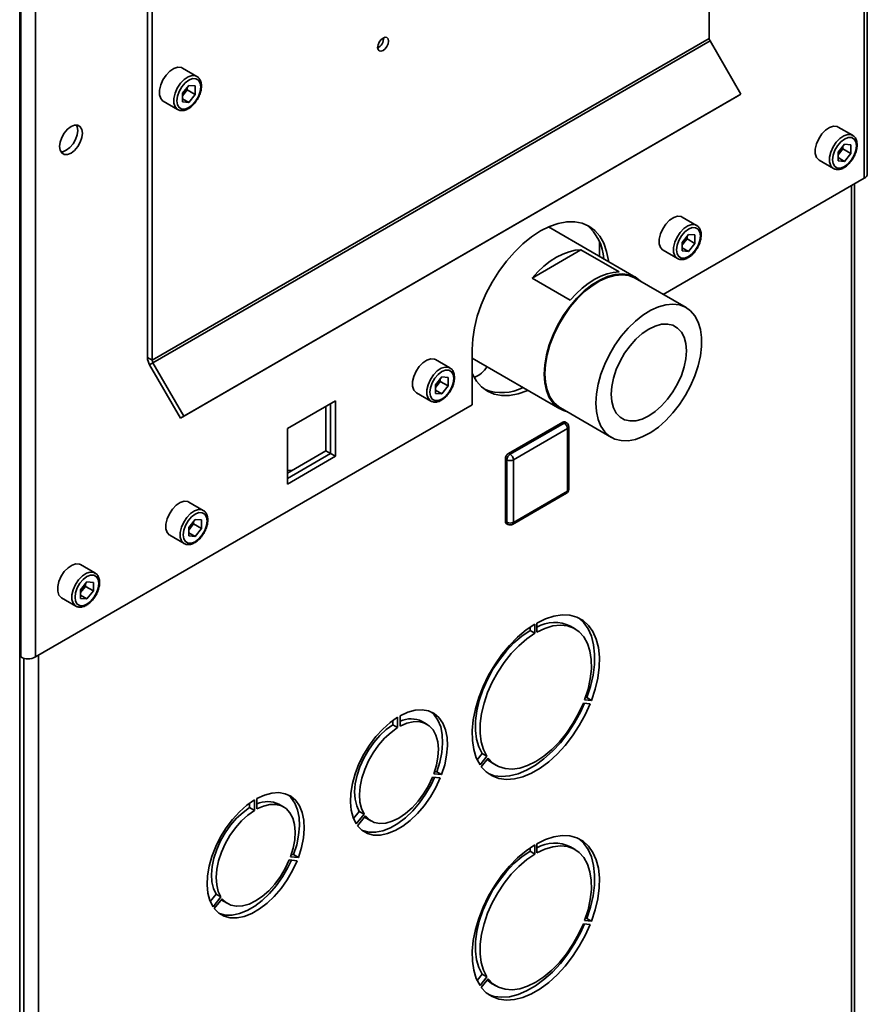
# Paper-space layout 'Blatt1' of a CAD drawing. Units: millimetres. Extents: x 0 to 4200, y 0 to 2970.
# Drawn here: x 3707 to 3895, y 944 to 1163 of the extents above; entities that cross this region are included whole.
import ezdxf

# ---------------------------------------------------------------- set-up
doc = ezdxf.new("R2010")
doc.units = ezdxf.units.MM

psp = doc.layouts.new('Blatt1')

# ---------------------------------------------------------------- linework, layer by layer
at = {"color": 7, "linetype": 'Continuous', "lineweight": 35, "ltscale": 10}
for p, q in [((3894.82, 1128.68), (3894.82, 1318.4)), ((3894.15, 1127.74), (3894.15, 1317.75)), ((3710.02, 1211.46), (3710.02, 1021.45)), ((3706.53, 562.39), (3706.53, 1209.17)), ((3706.77, 1210.88), (3706.77, 1021.45)), ((3859.71, 1210.28), (3859.71, 1158.76)), ((3734.91, 1193.82), (3734.91, 1087.94)), ((3735.97, 1193.2), (3735.97, 1087.33)), ((3735.97, 1087.33), (3859.71, 1158.76)), ((3736.14, 1086.77), (3859.88, 1158.2)), ((3859.88, 1158.2), (3866.71, 1146.37)), ((3745.87, 1150.34), (3742.69, 1152.18)), ((3744.1, 1148.35), (3742.68, 1146.58)), ((3743.76, 1147.35), (3743.76, 1147.92)), ((3744.1, 1148.35), (3745.52, 1148.23)), ((3745.52, 1146.33), (3745.52, 1148.23)), ((3742.22, 1074.5), (3865.96, 1145.93)), ((3742.68, 1146.58), (3742.68, 1144.69)), ((3743.05, 1146.47), (3742.68, 1146.01)), ((3742.68, 1145.38), (3744.1, 1144.56)), ((3742.97, 1074.93), (3866.71, 1146.37)), ((3743.76, 1147.35), (3743.05, 1146.47)), ((3743.76, 1147.35), (3745.52, 1146.33)), ((3745.52, 1146.33), (3744.1, 1144.56)), ((3866.71, 1146.37), (3865.96, 1145.93)), ((3738.44, 1144.82), (3741.62, 1142.98)), ((3744.1, 1144.56), (3742.68, 1144.69)), ((3891.54, 1137.26), (3888.36, 1139.1)), ((3889.77, 1135.27), (3888.35, 1133.51)), ((3889.42, 1134.27), (3889.42, 1134.84)), ((3889.77, 1135.27), (3891.19, 1135.15)), ((3891.19, 1133.25), (3891.19, 1135.15)), ((3888.35, 1133.51), (3888.35, 1131.61)), ((3888.71, 1133.39), (3888.35, 1132.94)), ((3888.35, 1132.3), (3889.77, 1131.48)), ((3889.42, 1134.27), (3888.71, 1133.39)), ((3889.42, 1134.27), (3891.19, 1133.25)), ((3891.19, 1133.25), (3889.77, 1131.48)), ((3884.11, 1131.74), (3887.29, 1129.9)), ((3889.77, 1131.48), (3888.35, 1131.61)), ((3849.47, 1101.95), (3894.15, 1127.74)), ((3892, 760.28), (3892, 1126.5)), ((3856.89, 1117.26), (3853.71, 1119.1)), ((3843.39, 1105.72), (3823.98, 1116.93)), ((3855.12, 1115.27), (3853.7, 1113.5)), ((3854.77, 1114.27), (3854.77, 1114.84)), ((3855.12, 1115.27), (3856.54, 1115.15)), ((3856.54, 1113.25), (3856.54, 1115.15)), ((3835.32, 1113.7), (3835.32, 1110.38)), ((3853.7, 1113.5), (3853.7, 1111.61)), ((3854.06, 1113.39), (3853.7, 1112.93)), ((3854.77, 1114.27), (3854.06, 1113.39)), ((3854.77, 1114.27), (3856.54, 1113.25)), ((3856.54, 1113.25), (3855.12, 1111.48)), ((3820.35, 1105.55), (3831.2, 1111.82)), ((3831.2, 1111.82), (3839.69, 1106.92)), ((3849.46, 1111.74), (3852.64, 1109.9)), ((3853.7, 1112.3), (3855.12, 1111.48)), ((3855.12, 1111.48), (3853.7, 1111.61)), ((3828.83, 1100.65), (3820.35, 1105.55)), ((3854.59, 1099), (3843.28, 1105.53)), ((3807.04, 1089.7), (3807.04, 1077.45)), ((3734.91, 1087.94), (3735.97, 1087.33)), ((3736.14, 1086.77), (3735.39, 1086.33)), ((3736.14, 1086.77), (3742.97, 1074.93)), ((3802.09, 1085.63), (3798.91, 1087.46)), ((3807.04, 1087.8), (3826.54, 1076.54)), ((3735.39, 1086.33), (3742.22, 1074.5)), ((3800.32, 1083.64), (3798.9, 1081.87)), ((3799.97, 1082.63), (3799.26, 1081.75)), ((3799.97, 1082.63), (3799.97, 1083.21)), ((3799.97, 1082.63), (3801.74, 1081.61)), ((3800.32, 1083.64), (3801.74, 1083.51)), ((3801.74, 1081.61), (3801.74, 1083.51)), ((3794.66, 1080.1), (3797.84, 1078.26)), ((3798.9, 1081.87), (3798.9, 1079.97)), ((3799.26, 1081.75), (3798.9, 1081.3)), ((3798.9, 1080.67), (3800.32, 1079.85)), ((3800.32, 1079.85), (3798.9, 1079.97)), ((3801.74, 1081.61), (3800.32, 1079.85)), ((3776.66, 1078.33), (3765.99, 1072.17)), ((3775.6, 1066.62), (3775.6, 1077.72)), ((3776.66, 1066), (3776.66, 1078.33)), ((3710.02, 1021.45), (3807.04, 1077.45)), ((3774.54, 1067.23), (3774.54, 1077.11)), ((3826.65, 1076.73), (3837.97, 1070.2)), ((3742.97, 1074.93), (3742.22, 1074.5)), ((3815.13, 1066.65), (3827.15, 1073.59)), ((3815.49, 1066.45), (3827.51, 1073.39)), ((3827.51, 1073.39), (3827.15, 1073.59)), ((3828.01, 1073.44), (3827.65, 1073.64)), ((3765.99, 1072.17), (3765.99, 1059.84)), ((3828.21, 1072.16), (3816.19, 1065.22)), ((3828.21, 1058.28), (3828.21, 1072.16)), ((3828.51, 1058.69), (3828.51, 1072.57)), ((3765.99, 1062.29), (3774.54, 1067.23)), ((3774.54, 1067.23), (3775.6, 1066.62)), ((3765.99, 1061.06), (3775.6, 1066.62)), ((3765.99, 1059.84), (3776.66, 1066)), ((3775.6, 1066.62), (3776.66, 1066)), ((3814.78, 1065.22), (3814.42, 1065.43)), ((3814.42, 1051.55), (3814.42, 1065.43)), ((3814.78, 1051.34), (3814.78, 1065.22)), ((3815.49, 1066.45), (3815.13, 1066.65)), ((3816.19, 1065.22), (3816.19, 1051.34)), ((3765.99, 1062.89), (3766.95, 1062.84)), ((3816.19, 1051.34), (3828.21, 1058.28)), ((3747.29, 1053.99), (3744.11, 1055.83)), ((3815.99, 1050.89), (3828.01, 1057.83)), ((3745.52, 1052), (3744.1, 1050.23)), ((3745.17, 1051), (3745.17, 1051.57)), ((3745.52, 1052), (3746.94, 1051.87)), ((3746.94, 1049.98), (3746.94, 1051.87)), ((3814.78, 1051.34), (3814.42, 1051.55)), ((3744.1, 1050.23), (3744.1, 1048.34)), ((3744.46, 1050.11), (3744.1, 1049.66)), ((3745.17, 1051), (3744.46, 1050.11)), ((3745.17, 1051), (3746.94, 1049.98)), ((3746.94, 1049.98), (3745.52, 1048.21)), ((3814.63, 1051.09), (3814.99, 1050.89)), ((3739.86, 1048.47), (3743.04, 1046.63)), ((3744.1, 1049.03), (3745.52, 1048.21)), ((3745.52, 1048.21), (3744.1, 1048.34)), ((3723.25, 1040.11), (3720.06, 1041.95)), ((3721.48, 1038.12), (3720.05, 1036.35)), ((3720.05, 1036.35), (3720.05, 1034.46)), ((3720.42, 1036.24), (3720.05, 1035.78)), ((3721.13, 1037.12), (3720.42, 1036.24)), ((3721.13, 1037.12), (3721.13, 1037.69)), ((3721.13, 1037.12), (3722.9, 1036.1)), ((3721.48, 1038.12), (3722.9, 1037.99)), ((3722.9, 1036.1), (3721.48, 1034.33)), ((3722.9, 1036.1), (3722.9, 1037.99)), ((3715.81, 1034.59), (3719, 1032.75)), ((3720.05, 1035.15), (3721.48, 1034.33)), ((3721.48, 1034.33), (3720.05, 1034.46)), ((3819.9, 1027.31), (3819.9, 1028.07)), ((3820.97, 1026.7), (3820.97, 1028.74)), ((3821.39, 1028.99), (3821.39, 1026.95)), ((3829.93, 1027.69), (3828.87, 1028.3)), ((3820.97, 1026.7), (3819.9, 1027.31)), ((3706.53, 1021.58), (3706.77, 1021.45)), ((3832.21, 1012.44), (3832.5, 1012.42)), ((3833.56, 1011.81), (3832.5, 1012.42)), ((3833.28, 1011.08), (3831.75, 1011.21)), ((3832.03, 1011.94), (3833.56, 1011.81)), ((3790.49, 1008.09), (3790.49, 1005.76)), ((3791.05, 1006.08), (3791.05, 1008.41)), ((3789.43, 1007.38), (3789.43, 1006.37)), ((3790.49, 1005.76), (3789.43, 1006.37)), ((3796.97, 1006.54), (3795.91, 1007.15)), ((3808.16, 998.65), (3809.26, 1000.02)), ((3808.79, 997.51), (3810.32, 999.41)), ((3810.61, 999.01), (3809.07, 997.1)), ((3810.32, 999.41), (3809.26, 1000.02)), ((3811.37, 997.99), (3812.43, 997.38)), ((3798.22, 994.76), (3799.97, 994.6)), ((3800.25, 995.33), (3798.5, 995.49)), ((3799.19, 995.94), (3798.68, 995.99)), ((3800.25, 995.33), (3799.19, 995.94)), ((3757.61, 989.01), (3757.61, 988)), ((3758.67, 987.39), (3757.61, 988)), ((3758.67, 989.72), (3758.67, 987.39)), ((3759.23, 987.71), (3759.23, 990.04)), ((3765.15, 988.17), (3764.09, 988.78)), ((3781.98, 987.17), (3780.69, 985.57)), ((3783.04, 986.56), (3781.29, 984.39)), ((3781.58, 983.99), (3783.32, 986.16)), ((3783.04, 986.56), (3781.98, 987.17)), ((3783.51, 985.67), (3784.57, 985.06)), ((3820.97, 977.71), (3820.97, 979.75)), ((3821.39, 980), (3821.39, 977.95)), ((3829.93, 978.7), (3828.87, 979.31)), ((3768.43, 976.96), (3766.68, 977.12)), ((3767.37, 977.57), (3766.86, 977.62)), ((3768.43, 976.96), (3767.37, 977.57)), ((3819.9, 978.32), (3819.9, 979.07)), ((3820.97, 977.71), (3819.9, 978.32)), ((3766.4, 976.39), (3768.15, 976.23)), ((3750.16, 968.8), (3748.87, 967.2)), ((3751.22, 968.19), (3750.16, 968.8)), ((3751.22, 968.19), (3749.48, 966.02)), ((3749.76, 965.62), (3751.5, 967.79)), ((3751.69, 967.3), (3752.75, 966.69)), ((3833.28, 962.08), (3831.75, 962.22)), ((3832.03, 962.95), (3833.56, 962.81)), ((3832.21, 963.45), (3832.5, 963.43)), ((3833.56, 962.81), (3832.5, 963.43)), ((3808.16, 949.66), (3809.26, 951.03)), ((3810.32, 950.42), (3809.26, 951.03)), ((3808.79, 948.51), (3810.32, 950.42)), ((3810.61, 950.02), (3809.07, 948.11)), ((3811.37, 949), (3812.43, 948.39))]:
    psp.add_line(p, q, dxfattribs=at)
at = {"color": 1, "linetype": 'Continuous', "lineweight": 35, "ltscale": 10}
for p, q in [((3891.32, 759.89), (3891.32, 1126.11)), ((3707.47, 1021.17), (3707.47, 654.82)), ((3710.73, 1021.86), (3710.73, 655.64))]:
    psp.add_line(p, q, dxfattribs=at)
at = {"color": 7, "linetype": 'Continuous', "lineweight": 35, "ltscale": 10, "flags": 128}
for points in [[(3787.24, 1158.86), (3786.78, 1158.49), (3786.39, 1157.97), (3786.13, 1157.37), (3786.03, 1156.78), (3786.13, 1156.3), (3786.39, 1156), (3786.78, 1155.93), (3787.24, 1156.09), (3787.7, 1156.46), (3788.09, 1156.99), (3788.35, 1157.59), (3788.44, 1158.17), (3788.35, 1158.65), (3788.09, 1158.95), (3787.7, 1159.02), (3787.24, 1158.86)], [(3787.24, 1158.86), (3786.78, 1158.49), (3786.39, 1157.97), (3786.13, 1157.37), (3786.03, 1156.78), (3786.13, 1156.3), (3786.39, 1156), (3786.78, 1155.93), (3787.24, 1156.09), (3787.7, 1156.46), (3788.09, 1156.99), (3788.35, 1157.59), (3788.44, 1158.17), (3788.35, 1158.65), (3788.09, 1158.95), (3787.7, 1159.02), (3787.24, 1158.86)], [(3742.69, 1152.18), (3742.44, 1152.29), (3741.67, 1152.36), (3740.79, 1152.09), (3739.9, 1151.5), (3739.06, 1150.64), (3738.36, 1149.59), (3737.86, 1148.44), (3737.6, 1147.3), (3737.6, 1146.27), (3737.86, 1145.43), (3738.36, 1144.87), (3738.44, 1144.82)], [(3746.75, 1147.99), (3746.62, 1148.86), (3746.25, 1149.5), (3745.66, 1149.83), (3744.92, 1149.84), (3744.1, 1149.52), (3743.28, 1148.9), (3742.54, 1148.04), (3741.96, 1147.02), (3741.58, 1145.95), (3741.45, 1144.93), (3741.58, 1144.06), (3741.96, 1143.42), (3742.54, 1143.08), (3743.28, 1143.07), (3744.1, 1143.4), (3744.92, 1144.02), (3745.66, 1144.88), (3746.25, 1145.9), (3746.62, 1146.97), (3746.75, 1147.99)], [(3717.94, 1133.31), (3718.73, 1133.91), (3719.44, 1134.74), (3720, 1135.71), (3720.36, 1136.74), (3720.49, 1137.72), (3720.36, 1138.56), (3720, 1139.17), (3719.44, 1139.49), (3718.73, 1139.5), (3717.94, 1139.19), (3717.15, 1138.59), (3716.44, 1137.77), (3715.88, 1136.79), (3715.52, 1135.76), (3715.39, 1134.78), (3715.52, 1133.95), (3715.88, 1133.34), (3716.44, 1133.01), (3717.15, 1133), (3717.94, 1133.31)], [(3719.13, 1139.54), (3719.3, 1139.17), (3719.42, 1138.33), (3719.3, 1137.35), (3718.94, 1136.33), (3718.38, 1135.35), (3717.67, 1134.52), (3716.88, 1133.93), (3716.09, 1133.62), (3715.69, 1133.58)], [(3888.36, 1139.1), (3888.1, 1139.22), (3887.33, 1139.28), (3886.46, 1139.01), (3885.56, 1138.42), (3884.73, 1137.56), (3884.03, 1136.51), (3883.52, 1135.36), (3883.26, 1134.22), (3883.26, 1133.19), (3883.52, 1132.35), (3884.03, 1131.79), (3884.11, 1131.74)], [(3892.42, 1134.91), (3892.29, 1135.78), (3891.91, 1136.42), (3891.33, 1136.76), (3890.59, 1136.76), (3889.77, 1136.44), (3888.95, 1135.82), (3888.21, 1134.96), (3887.62, 1133.94), (3887.24, 1132.87), (3887.12, 1131.85), (3887.24, 1130.98), (3887.62, 1130.34), (3888.21, 1130), (3888.95, 1129.99), (3889.77, 1130.32), (3890.59, 1130.94), (3891.33, 1131.8), (3891.91, 1132.82), (3892.29, 1133.89), (3892.42, 1134.91)], [(3853.71, 1119.1), (3853.46, 1119.21), (3852.68, 1119.28), (3851.81, 1119.01), (3850.91, 1118.42), (3850.08, 1117.56), (3849.38, 1116.51), (3848.88, 1115.36), (3848.61, 1114.22), (3848.61, 1113.19), (3848.88, 1112.35), (3849.38, 1111.79), (3849.46, 1111.74)], [(3837.34, 1109.22), (3837.31, 1109.47), (3836.92, 1111.5), (3836.28, 1113.3), (3835.4, 1114.86), (3834.3, 1116.13), (3832.99, 1117.1), (3831.49, 1117.75), (3829.84, 1118.07), (3828.06, 1118.06), (3826.17, 1117.71), (3824.22, 1117.03), (3822.24, 1116.03), (3820.25, 1114.74), (3818.3, 1113.16), (3816.42, 1111.34), (3814.64, 1109.29), (3812.98, 1107.06), (3811.49, 1104.69), (3810.18, 1102.2), (3809.07, 1099.66), (3808.19, 1097.09), (3807.55, 1094.54), (3807.17, 1092.07), (3807.04, 1089.7)], [(3857.77, 1114.91), (3857.64, 1115.78), (3857.26, 1116.42), (3856.68, 1116.75), (3855.94, 1116.76), (3855.12, 1116.44), (3854.3, 1115.82), (3853.56, 1114.95), (3852.97, 1113.94), (3852.6, 1112.87), (3852.47, 1111.85), (3852.6, 1110.98), (3852.97, 1110.34), (3853.56, 1110), (3854.3, 1109.99), (3855.12, 1110.32), (3855.94, 1110.94), (3856.68, 1111.8), (3857.26, 1112.82), (3857.64, 1113.89), (3857.77, 1114.91)], [(3820.35, 1105.55), (3821.63, 1106.95), (3822.98, 1108.2), (3824.37, 1109.29), (3825.77, 1110.2), (3827.18, 1110.91), (3828.57, 1111.42), (3829.91, 1111.73), (3831.2, 1111.82)], [(3823.05, 1084.25), (3823.18, 1086.33), (3823.56, 1088.51), (3824.18, 1090.74), (3825.03, 1092.99), (3826.09, 1095.19), (3827.34, 1097.31), (3828.76, 1099.29), (3830.31, 1101.1), (3831.95, 1102.7), (3833.66, 1104.05), (3835.4, 1105.13), (3837.13, 1105.91), (3838.81, 1106.37), (3840.41, 1106.51), (3841.9, 1106.32), (3843.24, 1105.81), (3844.4, 1104.98), (3844.65, 1104.74)], [(3823.21, 1084.34), (3823.34, 1086.39), (3823.71, 1088.54), (3824.32, 1090.75), (3825.16, 1092.96), (3826.21, 1095.13), (3827.45, 1097.22), (3828.84, 1099.18), (3830.37, 1100.97), (3831.99, 1102.55), (3833.68, 1103.88), (3835.4, 1104.94), (3837.1, 1105.71), (3838.76, 1106.17), (3840.34, 1106.31), (3841.81, 1106.12), (3843.13, 1105.61), (3843.28, 1105.53)], [(3839.69, 1106.92), (3838.4, 1106.83), (3837.05, 1106.53), (3835.66, 1106.01), (3834.26, 1105.3), (3832.85, 1104.39), (3831.47, 1103.3), (3830.12, 1102.05), (3828.83, 1100.65)], [(3834.52, 1077.81), (3834.65, 1079.86), (3835.02, 1082.01), (3835.64, 1084.22), (3836.48, 1086.43), (3837.52, 1088.6), (3838.76, 1090.69), (3840.16, 1092.65), (3841.68, 1094.44), (3843.31, 1096.02), (3844.99, 1097.35), (3846.71, 1098.41), (3848.41, 1099.18), (3850.08, 1099.64), (3851.65, 1099.77), (3853.12, 1099.59), (3854.44, 1099.08), (3855.58, 1098.27), (3856.53, 1097.16), (3857.26, 1095.79), (3857.75, 1094.17), (3858, 1092.36), (3858, 1090.38), (3857.75, 1088.27), (3857.26, 1086.09), (3856.53, 1083.87), (3855.58, 1081.67), (3854.44, 1079.54), (3853.12, 1077.51), (3851.65, 1075.63), (3850.08, 1073.94), (3848.41, 1072.48), (3846.71, 1071.28), (3844.99, 1070.36), (3843.31, 1069.75), (3841.68, 1069.45), (3840.16, 1069.48), (3838.76, 1069.82), (3837.52, 1070.49), (3836.48, 1071.45), (3835.64, 1072.69), (3835.02, 1074.19), (3834.65, 1075.91), (3834.52, 1077.81)], [(3837.94, 1079.78), (3838.06, 1081.53), (3838.44, 1083.37), (3839.05, 1085.24), (3839.89, 1087.1), (3840.92, 1088.88), (3842.11, 1090.53), (3843.43, 1092.01), (3844.83, 1093.25), (3846.28, 1094.23), (3847.73, 1094.92), (3849.13, 1095.3), (3850.45, 1095.35), (3851.64, 1095.08), (3852.67, 1094.48), (3853.51, 1093.59), (3854.12, 1092.42), (3854.5, 1091.02), (3854.62, 1089.42), (3854.5, 1087.67), (3854.12, 1085.83), (3853.51, 1083.95), (3852.67, 1082.1), (3851.64, 1080.31), (3850.45, 1078.66), (3849.13, 1077.19), (3847.73, 1075.95), (3846.28, 1074.96), (3844.83, 1074.27), (3843.43, 1073.9), (3842.11, 1073.85), (3840.92, 1074.12), (3839.89, 1074.72), (3839.05, 1075.61), (3838.44, 1076.78), (3838.06, 1078.18), (3837.94, 1079.78)], [(3798.91, 1087.46), (3798.66, 1087.58), (3797.88, 1087.65), (3797.01, 1087.37), (3796.11, 1086.78), (3795.28, 1085.92), (3794.58, 1084.87), (3794.07, 1083.73), (3793.81, 1082.58), (3793.81, 1081.55), (3794.07, 1080.71), (3794.58, 1080.15), (3794.66, 1080.1)], [(3802.97, 1083.27), (3802.84, 1084.14), (3802.46, 1084.78), (3801.88, 1085.12), (3801.14, 1085.13), (3800.32, 1084.8), (3799.5, 1084.18), (3798.76, 1083.32), (3798.17, 1082.3), (3797.8, 1081.23), (3797.67, 1080.21), (3797.8, 1079.34), (3798.17, 1078.7), (3798.76, 1078.36), (3799.5, 1078.36), (3800.32, 1078.68), (3801.14, 1079.3), (3801.88, 1080.16), (3802.46, 1081.18), (3802.84, 1082.25), (3802.97, 1083.27)], [(3807.04, 1084.48), (3807.13, 1084.26), (3808.01, 1082.71), (3809.12, 1081.44), (3810.43, 1080.47), (3811.92, 1079.82), (3813.58, 1079.5), (3815.36, 1079.51), (3817.24, 1079.86), (3819.19, 1080.54), (3819.43, 1080.64)], [(3828.03, 1075.94), (3827.34, 1076.15), (3826.09, 1076.83), (3825.03, 1077.8), (3824.18, 1079.06), (3823.56, 1080.58), (3823.18, 1082.32), (3823.05, 1084.25)], [(3826.65, 1076.73), (3826.21, 1077.02), (3825.16, 1077.98), (3824.32, 1079.22), (3823.71, 1080.72), (3823.34, 1082.44), (3823.21, 1084.34)], [(3744.11, 1055.83), (3743.86, 1055.94), (3743.08, 1056.01), (3742.21, 1055.74), (3741.31, 1055.14), (3740.48, 1054.28), (3739.78, 1053.24), (3739.27, 1052.09), (3739.01, 1050.95), (3739.01, 1049.91), (3739.27, 1049.08), (3739.78, 1048.51), (3739.86, 1048.47)], [(3748.17, 1051.64), (3748.04, 1052.51), (3747.66, 1053.14), (3747.08, 1053.48), (3746.34, 1053.49), (3745.52, 1053.17), (3744.7, 1052.54), (3743.96, 1051.68), (3743.37, 1050.67), (3743, 1049.6), (3742.87, 1048.57), (3743, 1047.7), (3743.37, 1047.07), (3743.96, 1046.73), (3744.7, 1046.72), (3745.52, 1047.04), (3746.34, 1047.67), (3747.08, 1048.53), (3747.66, 1049.54), (3748.04, 1050.62), (3748.17, 1051.64)], [(3720.06, 1041.95), (3719.81, 1042.06), (3719.04, 1042.13), (3718.16, 1041.86), (3717.27, 1041.26), (3716.44, 1040.41), (3715.74, 1039.36), (3715.23, 1038.21), (3714.97, 1037.07), (3714.97, 1036.03), (3715.23, 1035.2), (3715.74, 1034.64), (3715.81, 1034.59)], [(3724.13, 1037.76), (3724, 1038.63), (3723.62, 1039.26), (3723.03, 1039.6), (3722.29, 1039.61), (3721.48, 1039.29), (3720.66, 1038.67), (3719.92, 1037.8), (3719.33, 1036.79), (3718.95, 1035.72), (3718.82, 1034.7), (3718.95, 1033.82), (3719.33, 1033.19), (3719.92, 1032.85), (3720.66, 1032.84), (3721.48, 1033.16), (3722.29, 1033.79), (3723.03, 1034.65), (3723.62, 1035.67), (3724, 1036.74), (3724.13, 1037.76)], [(3833.56, 1011.81), (3834.38, 1014.31), (3834.95, 1016.78), (3835.26, 1019.17), (3835.3, 1021.44), (3835.08, 1023.53), (3834.6, 1025.43), (3833.87, 1027.07), (3832.89, 1028.45), (3831.7, 1029.52), (3830.3, 1030.28), (3828.74, 1030.7), (3827.03, 1030.78), (3825.22, 1030.52), (3823.32, 1029.92), (3821.39, 1028.99)], [(3832.5, 1012.42), (3833.32, 1014.92), (3833.89, 1017.39), (3834.2, 1019.78), (3834.24, 1022.05), (3834.02, 1024.15), (3833.54, 1026.04), (3832.8, 1027.69), (3831.83, 1029.06), (3830.64, 1030.14), (3830.63, 1030.14)], [(3820.97, 1028.74), (3819.03, 1027.44), (3817.14, 1025.86), (3815.32, 1024.02), (3813.62, 1021.97), (3812.05, 1019.74), (3810.66, 1017.38), (3809.46, 1014.92), (3808.49, 1012.42), (3807.75, 1009.93), (3807.27, 1007.48), (3807.05, 1005.13), (3807.09, 1002.91), (3807.4, 1000.88), (3807.97, 999.07), (3808.79, 997.51)], [(3821.39, 1026.95), (3823.2, 1027.8), (3824.96, 1028.33), (3826.64, 1028.51), (3828.21, 1028.35), (3829.62, 1027.86), (3830.85, 1027.03), (3831.88, 1025.89), (3832.67, 1024.47), (3833.22, 1022.79), (3833.51, 1020.88), (3833.53, 1018.8), (3833.29, 1016.59), (3832.78, 1014.28), (3832.03, 1011.94)], [(3809.26, 1000.02), (3808.51, 1001.49), (3808.01, 1003.22), (3807.76, 1005.15), (3807.79, 1007.26), (3808.08, 1009.5), (3808.62, 1011.81), (3809.42, 1014.15), (3810.44, 1016.47), (3811.67, 1018.72), (3813.09, 1020.85), (3814.65, 1022.82), (3816.33, 1024.57), (3818.1, 1026.08), (3819.9, 1027.31)], [(3810.32, 999.41), (3809.57, 1000.88), (3809.07, 1002.61), (3808.83, 1004.54), (3808.85, 1006.65), (3809.14, 1008.89), (3809.68, 1011.2), (3810.48, 1013.54), (3811.5, 1015.86), (3812.73, 1018.11), (3814.15, 1020.24), (3815.71, 1022.2), (3817.39, 1023.96), (3819.16, 1025.47), (3820.97, 1026.7)], [(3809.07, 997.1), (3810.19, 995.92), (3811.5, 995.04), (3813, 994.49), (3814.65, 994.28), (3816.43, 994.41), (3818.29, 994.88), (3820.21, 995.69), (3822.15, 996.8), (3824.06, 998.21), (3825.93, 999.89), (3827.7, 1001.81), (3829.35, 1003.93), (3830.85, 1006.21), (3832.17, 1008.61), (3833.28, 1011.08)], [(3831.75, 1011.21), (3830.7, 1008.91), (3829.44, 1006.68), (3828.01, 1004.57), (3826.44, 1002.64), (3824.75, 1000.92), (3822.98, 999.44), (3821.18, 998.25), (3819.37, 997.36), (3817.61, 996.79), (3815.92, 996.57), (3814.34, 996.68), (3812.91, 997.13), (3811.66, 997.91), (3810.61, 999.01)], [(3810.66, 995.55), (3811.94, 995.1), (3813.59, 994.89), (3815.37, 995.03), (3817.23, 995.5), (3819.15, 996.3), (3821.08, 997.42), (3823, 998.83), (3824.86, 1000.51), (3826.64, 1002.42), (3828.29, 1004.54), (3829.79, 1006.82), (3831.11, 1009.22), (3832.01, 1011.19)], [(3781.29, 984.39), (3780.61, 985.78), (3780.17, 987.41), (3779.99, 989.25), (3780.08, 991.25), (3780.43, 993.37), (3781.04, 995.54), (3781.88, 997.72), (3782.95, 999.86), (3784.21, 1001.89), (3785.63, 1003.77), (3787.17, 1005.46), (3788.81, 1006.91), (3790.49, 1008.09)], [(3791.05, 1008.41), (3792.74, 1009.18), (3794.37, 1009.62), (3795.92, 1009.71), (3797.34, 1009.47), (3798.59, 1008.89), (3799.66, 1007.98), (3800.5, 1006.78), (3801.11, 1005.31), (3801.46, 1003.6), (3801.55, 1001.7), (3801.37, 999.65), (3800.94, 997.51), (3800.25, 995.33)], [(3797.85, 1009.28), (3798.6, 1008.6), (3799.44, 1007.39), (3800.05, 1005.92), (3800.4, 1004.21), (3800.49, 1002.31), (3800.31, 1000.26), (3799.88, 998.12), (3799.19, 995.94)], [(3789.43, 1006.37), (3787.96, 1005.32), (3786.54, 1004.02), (3785.21, 1002.5), (3784, 1000.8), (3782.96, 998.98), (3782.12, 997.09), (3781.49, 995.18), (3781.09, 993.3), (3780.94, 991.52), (3781.05, 989.87), (3781.39, 988.41), (3781.98, 987.17)], [(3790.49, 1005.76), (3789.02, 1004.71), (3787.6, 1003.41), (3786.27, 1001.89), (3785.06, 1000.19), (3784.02, 998.37), (3783.18, 996.48), (3782.55, 994.57), (3782.15, 992.69), (3782, 990.9), (3782.11, 989.25), (3782.45, 987.79), (3783.04, 986.56)], [(3798.5, 995.49), (3799.09, 997.4), (3799.44, 999.26), (3799.54, 1001.02), (3799.39, 1002.64), (3798.99, 1004.06), (3798.37, 1005.25), (3797.52, 1006.16), (3796.48, 1006.78), (3795.28, 1007.09), (3793.95, 1007.07), (3792.53, 1006.73), (3791.05, 1006.08)], [(3811.37, 997.99), (3810.59, 998.53), (3810.37, 998.72)], [(3799.97, 994.6), (3798.97, 992.45), (3797.77, 990.37), (3796.41, 988.44), (3794.9, 986.68), (3793.29, 985.15), (3791.62, 983.88), (3789.93, 982.9), (3788.25, 982.24), (3786.65, 981.91), (3785.14, 981.93), (3783.77, 982.29), (3782.57, 982.98), (3781.58, 983.99)], [(3798.7, 994.71), (3797.91, 993.06), (3796.71, 990.99), (3795.35, 989.05), (3793.84, 987.29), (3792.23, 985.76), (3790.56, 984.49), (3788.87, 983.51), (3787.19, 982.85), (3785.58, 982.53), (3784.08, 982.54), (3782.71, 982.9), (3782.64, 982.93)], [(3783.32, 986.16), (3784.21, 985.3), (3785.28, 984.74), (3786.51, 984.49), (3787.86, 984.57), (3789.3, 984.97), (3790.77, 985.68), (3792.25, 986.67), (3793.68, 987.93), (3795.03, 989.41), (3796.26, 991.08), (3797.33, 992.87), (3798.22, 994.76)], [(3759.23, 990.04), (3760.92, 990.81), (3762.55, 991.25), (3764.1, 991.34), (3765.52, 991.1), (3766.77, 990.52), (3767.84, 989.61), (3768.68, 988.41), (3769.29, 986.94), (3769.64, 985.23), (3769.73, 983.33), (3769.55, 981.28), (3769.12, 979.14), (3768.43, 976.96)], [(3766.03, 990.91), (3766.78, 990.23), (3767.62, 989.02), (3768.23, 987.55), (3768.58, 985.84), (3768.67, 983.94), (3768.49, 981.9), (3768.06, 979.76), (3767.37, 977.57)], [(3749.48, 966.02), (3748.79, 967.41), (3748.35, 969.04), (3748.17, 970.88), (3748.26, 972.89), (3748.61, 975), (3749.22, 977.17), (3750.07, 979.35), (3751.13, 981.49), (3752.39, 983.52), (3753.81, 985.4), (3755.35, 987.09), (3756.99, 988.54), (3758.67, 989.72)], [(3757.61, 988), (3756.14, 986.95), (3754.72, 985.65), (3753.39, 984.13), (3752.18, 982.43), (3751.14, 980.62), (3750.3, 978.72), (3749.67, 976.81), (3749.27, 974.93), (3749.12, 973.15), (3749.23, 971.5), (3749.57, 970.04), (3750.16, 968.8)], [(3766.68, 977.12), (3767.27, 979.03), (3767.62, 980.89), (3767.72, 982.66), (3767.57, 984.27), (3767.18, 985.69), (3766.55, 986.88), (3765.7, 987.79), (3764.66, 988.41), (3763.46, 988.72), (3762.13, 988.7), (3760.71, 988.36), (3759.23, 987.71)], [(3758.67, 987.39), (3757.2, 986.34), (3755.78, 985.04), (3754.45, 983.52), (3753.24, 981.82), (3752.2, 980), (3751.36, 978.11), (3750.73, 976.2), (3750.33, 974.32), (3750.18, 972.53), (3750.29, 970.89), (3750.63, 969.42), (3751.22, 968.19)], [(3783.13, 985.92), (3783.15, 985.91), (3783.51, 985.67)], [(3833.56, 962.81), (3834.38, 965.32), (3834.95, 967.79), (3835.26, 970.18), (3835.3, 972.44), (3835.08, 974.54), (3834.6, 976.43), (3833.87, 978.08), (3832.89, 979.46), (3831.7, 980.53), (3830.3, 981.29), (3828.74, 981.71), (3827.03, 981.79), (3825.22, 981.53), (3823.32, 980.92), (3821.39, 980)], [(3820.97, 979.75), (3819.03, 978.45), (3817.14, 976.86), (3815.32, 975.03), (3813.62, 972.98), (3812.05, 970.75), (3810.66, 968.39), (3809.46, 965.93), (3808.49, 963.43), (3807.75, 960.93), (3807.27, 958.49), (3807.05, 956.13), (3807.09, 953.92), (3807.4, 951.89), (3807.97, 950.07), (3808.79, 948.51)], [(3821.39, 977.95), (3823.2, 978.81), (3824.96, 979.33), (3826.64, 979.52), (3828.21, 979.36), (3829.62, 978.87), (3830.85, 978.04), (3831.88, 976.9), (3832.67, 975.48), (3833.22, 973.79), (3833.51, 971.89), (3833.53, 969.81), (3833.29, 967.59), (3832.78, 965.29), (3832.03, 962.95)], [(3832.5, 963.43), (3833.32, 965.93), (3833.89, 968.4), (3834.2, 970.79), (3834.24, 973.06), (3834.02, 975.15), (3833.54, 977.05), (3832.8, 978.69), (3831.83, 980.07), (3830.64, 981.14), (3830.63, 981.15)], [(3809.26, 951.03), (3808.51, 952.5), (3808.01, 954.23), (3807.76, 956.16), (3807.79, 958.27), (3808.08, 960.51), (3808.62, 962.82), (3809.42, 965.16), (3810.44, 967.48), (3811.67, 969.73), (3813.09, 971.86), (3814.65, 973.82), (3816.33, 975.58), (3818.1, 977.09), (3819.9, 978.32)], [(3810.32, 950.42), (3809.57, 951.89), (3809.07, 953.61), (3808.83, 955.55), (3808.85, 957.66), (3809.14, 959.89), (3809.68, 962.21), (3810.48, 964.55), (3811.5, 966.87), (3812.73, 969.12), (3814.15, 971.25), (3815.71, 973.21), (3817.39, 974.97), (3819.16, 976.48), (3820.97, 977.71)], [(3768.15, 976.23), (3767.15, 974.08), (3765.95, 972), (3764.59, 970.07), (3763.08, 968.31), (3761.47, 966.78), (3759.8, 965.51), (3758.11, 964.53), (3756.43, 963.87), (3754.83, 963.54), (3753.32, 963.56), (3751.95, 963.92), (3750.75, 964.61), (3749.76, 965.62)], [(3766.88, 976.35), (3766.09, 974.69), (3764.89, 972.62), (3763.53, 970.68), (3762.02, 968.92), (3760.41, 967.39), (3758.74, 966.12), (3757.05, 965.14), (3755.37, 964.48), (3753.76, 964.16), (3752.26, 964.17), (3750.89, 964.53), (3750.82, 964.56)], [(3751.5, 967.79), (3752.39, 966.93), (3753.46, 966.37), (3754.69, 966.12), (3756.04, 966.2), (3757.48, 966.6), (3758.95, 967.31), (3760.43, 968.3), (3761.86, 969.56), (3763.21, 971.04), (3764.44, 972.71), (3765.51, 974.51), (3766.4, 976.39)], [(3751.31, 967.55), (3751.33, 967.54), (3751.69, 967.3)], [(3809.07, 948.11), (3810.19, 946.92), (3811.5, 946.05), (3813, 945.5), (3814.65, 945.29), (3816.43, 945.42), (3818.29, 945.89), (3820.21, 946.69), (3822.15, 947.81), (3824.06, 949.22), (3825.93, 950.9), (3827.7, 952.82), (3829.35, 954.94), (3830.85, 957.22), (3832.17, 959.61), (3833.28, 962.08)], [(3831.75, 962.22), (3830.7, 959.91), (3829.44, 957.68), (3828.01, 955.58), (3826.44, 953.65), (3824.75, 951.92), (3822.98, 950.45), (3821.18, 949.25), (3819.37, 948.37), (3817.61, 947.8), (3815.92, 947.57), (3814.34, 947.69), (3812.91, 948.14), (3811.66, 948.92), (3810.61, 950.02)], [(3810.66, 946.55), (3811.94, 946.11), (3813.59, 945.9), (3815.37, 946.03), (3817.23, 946.5), (3819.15, 947.31), (3821.08, 948.42), (3823, 949.83), (3824.86, 951.51), (3826.64, 953.43), (3828.29, 955.55), (3829.79, 957.83), (3831.11, 960.23), (3832.01, 962.2)], [(3811.37, 949), (3810.59, 949.53), (3810.37, 949.72)]]:
    psp.add_lwpolyline(points, dxfattribs=at)
at = {"color": 1, "linetype": 'Continuous', "lineweight": 35, "ltscale": 10, "flags": 128}
for points in [[(3741.62, 1142.99), (3741.55, 1143.03), (3741.04, 1143.59), (3740.78, 1144.43), (3740.78, 1145.46), (3741.04, 1146.6), (3741.55, 1147.75), (3742.25, 1148.8), (3743.08, 1149.66), (3743.97, 1150.25), (3744.85, 1150.53), (3745.62, 1150.46), (3745.9, 1150.33)], [(3887.28, 1129.91), (3887.21, 1129.95), (3886.71, 1130.51), (3886.44, 1131.35), (3886.44, 1132.39), (3886.71, 1133.53), (3887.21, 1134.67), (3887.91, 1135.72), (3888.74, 1136.58), (3889.64, 1137.17), (3890.51, 1137.45), (3891.29, 1137.38), (3891.57, 1137.25)], [(3852.63, 1109.91), (3852.56, 1109.95), (3852.06, 1110.51), (3851.79, 1111.35), (3851.79, 1112.38), (3852.06, 1113.52), (3852.56, 1114.67), (3853.26, 1115.72), (3854.1, 1116.58), (3854.99, 1117.17), (3855.86, 1117.45), (3856.64, 1117.38), (3856.92, 1117.25)], [(3797.83, 1078.27), (3797.76, 1078.31), (3797.26, 1078.88), (3796.99, 1079.71), (3796.99, 1080.75), (3797.26, 1081.89), (3797.76, 1083.03), (3798.46, 1084.08), (3799.3, 1084.94), (3800.19, 1085.54), (3801.06, 1085.81), (3801.84, 1085.74), (3802.12, 1085.61)], [(3743.03, 1046.63), (3742.96, 1046.68), (3742.46, 1047.24), (3742.19, 1048.08), (3742.19, 1049.11), (3742.46, 1050.25), (3742.96, 1051.4), (3743.66, 1052.45), (3744.49, 1053.31), (3745.39, 1053.9), (3746.26, 1054.17), (3747.04, 1054.1), (3747.32, 1053.97)], [(3718.99, 1032.75), (3718.92, 1032.8), (3718.41, 1033.36), (3718.15, 1034.2), (3718.15, 1035.23), (3718.41, 1036.37), (3718.92, 1037.52), (3719.62, 1038.57), (3720.45, 1039.43), (3721.35, 1040.02), (3722.22, 1040.29), (3723, 1040.23), (3723.27, 1040.09)]]:
    psp.add_lwpolyline(points, dxfattribs=at)
at = {"color": 7, "linetype": 'Continuous', "lineweight": 35, "ltscale": 100}
for centre, radius, start, end in [((3784.96, 1158.79), 2.41, 296.5954, 3.41), ((3860.87, 1158.8), 1.15, 181.9565, 211.1437), ((3740.52, 1148.53), 3.26, 320.7779, 348.304), ((3740.77, 1148.28), 2.91, 311.068, 321.4603), ((3886.19, 1135.45), 3.26, 320.7779, 348.304), ((3886.43, 1135.2), 2.91, 311.068, 321.4603), ((3893.67, 1128.8), 1.16, 294.3747, 354.3052), ((3825.86, 1109.29), 10.43, 2.9715, 50.871), ((3851.54, 1115.45), 3.26, 320.7779, 348.304), ((3851.79, 1115.2), 2.91, 311.068, 321.4603), ((3738.23, 1088.05), 3.32, 181.9565, 211.1437), ((3737.12, 1087.36), 1.15, 181.9565, 211.1437), ((3805.21, 1088.98), 5.97, 292.907, 328.9839), ((3796.74, 1083.81), 3.26, 320.7779, 348.304), ((3796.99, 1083.56), 2.91, 311.068, 321.4603), ((3813.63, 1090.55), 10.43, 249.1324, 297.0359), ((3827.45, 1073.18), 0.503, 65.6929, 125.6176), ((3826.68, 1072.09), 1.54, 2.6055, 57.3945), ((3827.51, 1072.57), 1, 0, 60.0027), ((3815.96, 1065.36), 1.54, 122.6055, 177.3945), ((3816.31, 1065.15), 1.54, 122.6055, 177.3945), ((3815.49, 1066.59), 1.54, 242.6097, 297.3903), ((3814.66, 1065.15), 1.54, 2.6055, 57.3945), ((3827.51, 1058.69), 1, 299.9973, 0), ((3741.94, 1052.18), 3.26, 320.7779, 348.304), ((3814.91, 1051.49), 0.493, 173.7012, 234.9867), ((3742.19, 1051.93), 2.91, 311.068, 321.4603), ((3815.49, 1052.71), 1.54, 242.6097, 297.3903), ((3815.49, 1051.75), 1, 240.0027, 299.9973), ((3718.14, 1038.05), 2.91, 311.068, 321.4603), ((3717.89, 1038.3), 3.26, 320.7779, 348.304), ((3825.33, 1020.96), 8.15, 64.2899, 118.8883), ((3708.39, 1024.59), 3.54, 242.6097, 297.3903), ((3793.44, 1002.04), 5.68, 64.198, 114.808), ((3761.62, 983.67), 5.68, 64.198, 114.808), ((3825.33, 971.97), 8.15, 64.2899, 118.8883)]:
    psp.add_arc(centre, radius, start, end, dxfattribs=at)
at = {"color": 1, "linetype": 'Continuous', "lineweight": 35, "ltscale": 100}
for centre, radius, start, end in [((3827.8, 1072.98), 0.503, 65.6929, 125.6176), ((3828.01, 1072.62), 0.503, 294.3747, 354.3052), ((3827.72, 1058.23), 0.493, 305.0133, 6.2988), ((3828.01, 1058.74), 0.503, 294.3747, 354.3052), ((3815.27, 1051.29), 0.493, 173.7012, 234.9867), ((3815.7, 1051.29), 0.493, 305.0133, 6.2988)]:
    psp.add_arc(centre, radius, start, end, dxfattribs=at)
at = {"color": 7, "linetype": 'Continuous', "lineweight": 35, "ltscale": 10}
for points, knots in [([(3746.9, 1148.19), (3746.89, 1148.37), (3746.87, 1148.87), (3746.65, 1149.55), (3746.28, 1150.1), (3745.98, 1150.25), (3745.89, 1150.29)], [0, 0, 0, 0, 0.191812, 0.557265, 0.87167, 1, 1, 1, 1]), ([(3745.85, 1145.04), (3745.95, 1145.17), (3746.26, 1145.62), (3746.62, 1146.5), (3746.87, 1147.44), (3746.89, 1147.98), (3746.9, 1148.19)], [0, 0, 0, 0, 0.139479, 0.46681, 0.795777, 1, 1, 1, 1]), ([(3741.62, 1142.99), (3741.84, 1142.89), (3742.29, 1142.69), (3743.09, 1142.76), (3743.91, 1143.07), (3744.73, 1143.66), (3745.41, 1144.34), (3745.73, 1144.85), (3745.85, 1145.04)], [0, 0, 0, 0, 0.167873, 0.338433, 0.516376, 0.703005, 0.891893, 1, 1, 1, 1]), ([(3892.56, 1135.11), (3892.56, 1135.29), (3892.54, 1135.79), (3892.31, 1136.48), (3891.95, 1137.02), (3891.64, 1137.17), (3891.55, 1137.21)], [0, 0, 0, 0, 0.191812, 0.557265, 0.87167, 1, 1, 1, 1]), ([(3891.52, 1131.96), (3891.61, 1132.1), (3891.92, 1132.55), (3892.28, 1133.42), (3892.53, 1134.36), (3892.56, 1134.91), (3892.56, 1135.11)], [0, 0, 0, 0, 0.139479, 0.46681, 0.795777, 1, 1, 1, 1]), ([(3887.28, 1129.91), (3887.5, 1129.81), (3887.95, 1129.62), (3888.75, 1129.68), (3889.57, 1129.99), (3890.4, 1130.58), (3891.07, 1131.26), (3891.4, 1131.77), (3891.52, 1131.96)], [0, 0, 0, 0, 0.167873, 0.338433, 0.516376, 0.703005, 0.891893, 1, 1, 1, 1]), ([(3857.92, 1115.11), (3857.91, 1115.29), (3857.89, 1115.79), (3857.66, 1116.47), (3857.3, 1117.02), (3856.99, 1117.16), (3856.91, 1117.21)], [0, 0, 0, 0, 0.191812, 0.557265, 0.87167, 1, 1, 1, 1]), ([(3856.87, 1111.96), (3856.96, 1112.09), (3857.28, 1112.54), (3857.64, 1113.42), (3857.88, 1114.36), (3857.91, 1114.9), (3857.92, 1115.11)], [0, 0, 0, 0, 0.139479, 0.46681, 0.795777, 1, 1, 1, 1]), ([(3852.63, 1109.91), (3852.86, 1109.81), (3853.31, 1109.61), (3854.1, 1109.68), (3854.92, 1109.99), (3855.75, 1110.57), (3856.43, 1111.25), (3856.75, 1111.77), (3856.87, 1111.96)], [0, 0, 0, 0, 0.167873, 0.338433, 0.516376, 0.703005, 0.891893, 1, 1, 1, 1]), ([(3803.12, 1083.48), (3803.11, 1083.65), (3803.09, 1084.16), (3802.86, 1084.84), (3802.5, 1085.38), (3802.19, 1085.53), (3802.1, 1085.57)], [0, 0, 0, 0, 0.191812, 0.557265, 0.87167, 1, 1, 1, 1]), ([(3802.07, 1080.32), (3802.16, 1080.46), (3802.48, 1080.91), (3802.84, 1081.78), (3803.08, 1082.72), (3803.11, 1083.27), (3803.12, 1083.48)], [0, 0, 0, 0, 0.139479, 0.46681, 0.795777, 1, 1, 1, 1]), ([(3797.83, 1078.27), (3798.06, 1078.18), (3798.51, 1077.98), (3799.3, 1078.04), (3800.12, 1078.35), (3800.95, 1078.94), (3801.62, 1079.62), (3801.95, 1080.14), (3802.07, 1080.32)], [0, 0, 0, 0, 0.167873, 0.338433, 0.516376, 0.703005, 0.891893, 1, 1, 1, 1]), ([(3748.31, 1051.84), (3748.31, 1052.01), (3748.29, 1052.52), (3748.06, 1053.2), (3747.7, 1053.75), (3747.39, 1053.89), (3747.3, 1053.94)], [0, 0, 0, 0, 0.191812, 0.557265, 0.87167, 1, 1, 1, 1]), ([(3747.27, 1048.69), (3747.36, 1048.82), (3747.67, 1049.27), (3748.03, 1050.15), (3748.28, 1051.09), (3748.31, 1051.63), (3748.31, 1051.84)], [0, 0, 0, 0, 0.139479, 0.46681, 0.795777, 1, 1, 1, 1]), ([(3743.03, 1046.64), (3743.25, 1046.54), (3743.71, 1046.34), (3744.5, 1046.41), (3745.32, 1046.72), (3746.15, 1047.3), (3746.82, 1047.98), (3747.15, 1048.5), (3747.27, 1048.69)], [0, 0, 0, 0, 0.167873, 0.338433, 0.516376, 0.703005, 0.891893, 1, 1, 1, 1]), ([(3724.27, 1037.96), (3724.27, 1038.14), (3724.25, 1038.64), (3724.02, 1039.32), (3723.66, 1039.87), (3723.35, 1040.01), (3723.26, 1040.06)], [0, 0, 0, 0, 0.191812, 0.557265, 0.87167, 1, 1, 1, 1]), ([(3723.23, 1034.81), (3723.32, 1034.94), (3723.63, 1035.39), (3723.99, 1036.27), (3724.24, 1037.21), (3724.26, 1037.75), (3724.27, 1037.96)], [0, 0, 0, 0, 0.139479, 0.46681, 0.795777, 1, 1, 1, 1]), ([(3718.99, 1032.76), (3719.21, 1032.66), (3719.66, 1032.46), (3720.46, 1032.53), (3721.28, 1032.84), (3722.1, 1033.42), (3722.78, 1034.1), (3723.11, 1034.62), (3723.23, 1034.81)], [0, 0, 0, 0, 0.167873, 0.338433, 0.516376, 0.703005, 0.891893, 1, 1, 1, 1])]:
    psp.add_open_spline(points, degree=3, knots=knots, dxfattribs=at)

doc.saveas('drawing.dxf')
